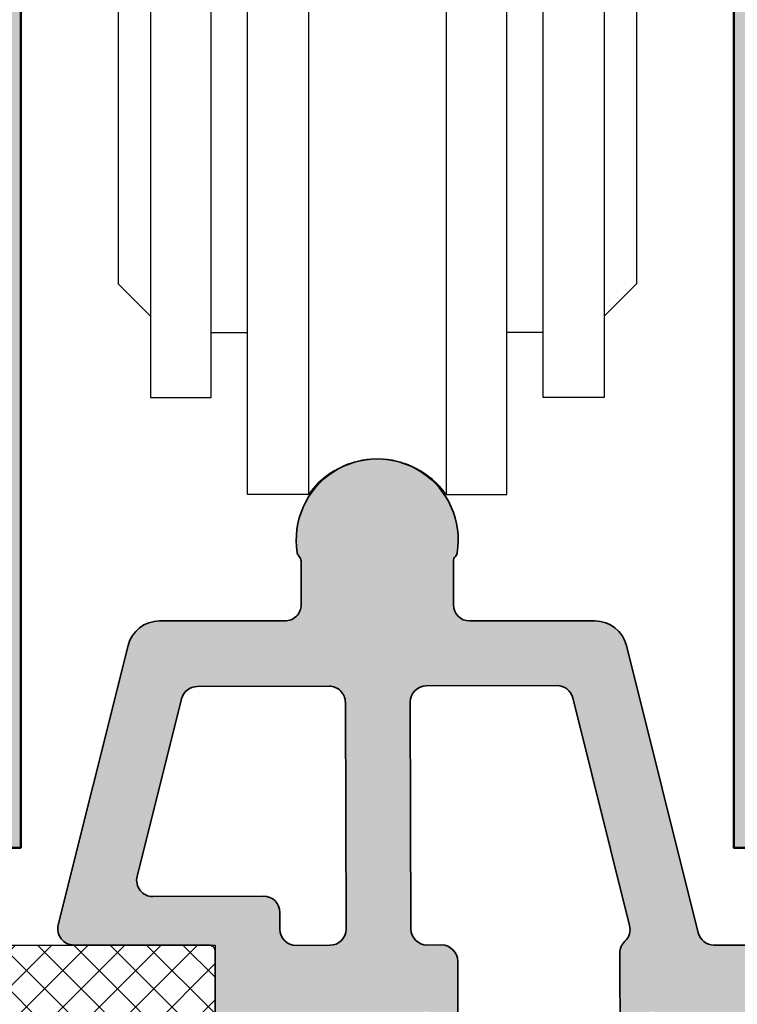
# Model space of a CAD drawing. Extents: x 988 to 4797, y -885 to 3463.
# Drawn here: x 4472 to 4494, y 3005 to 3035 of the extents above; entities that cross this region are included whole.
import ezdxf

# ---------------------------------------------------------------- set-up
doc = ezdxf.new("R2010")
doc.units = 0
doc.layers.get('0').update_dxf_attribs({"linetype": 'CONTINUOUS', "lineweight": 5, "plot": 0})
doc.layers.get('Defpoints').update_dxf_attribs({"linetype": 'CONTINUOUS', "lineweight": 0})
for name, color, linetype, lineweight in [('ALU-SCHRAFF', 30, 'CONTINUOUS', 13), ('Aluminium', 40, 'CONTINUOUS', 35), ('Brücke-Schraff', 250, 'CONTINUOUS', 5), ('Flügel', 46, 'CONTINUOUS', 50)]:
    doc.layers.add(name, color=color, linetype=linetype, lineweight=lineweight)
for name, color, linetype in [('BEM-1', 10, 'CONTINUOUS'), ('Beschläge', 252, 'CONTINUOUS'), ('Schraffur Solid', 254, 'CONTINUOUS')]:
    doc.layers.add(name, color=color, linetype=linetype)
doc.styles.add('BEMASSUNG', font='ARIALN.TTF')
doc.dimstyles.new('BEM-1', dxfattribs={"dimtxt": 3, "dimasz": 2, "dimexe": 1, "dimexo": 2, "dimgap": 1, "dimtad": 1, "dimdec": 1, "dimdsep": 46, "dimtxsty": 'BEMASSUNG', "dimblk1": 'OBLIQUE', "dimblk2": 'OBLIQUE', "dimsah": 1, "dimcen": 0, "dimdle": 1, "dimclrd": 256, "dimclre": 256, "dimclrt": 7, "dimadec": 1, "dimazin": 2, "dimtfac": 1, "dimtdec": 1, "dimtix": 1, "dimtmove": 2, "dimatfit": 3, "dimfxl": 1, "dimtolj": 1, "dimarcsym": 0})

# ---------------------------------------------------------------- blocks, each defined once
blk = doc.blocks.new('_OBLIQUE')
at = {"color": 0, "linetype": 'ByBlock'}
blk.add_line((-0.5, -0.5), (0.5, 0.5), dxfattribs=at)
blk = doc.blocks.new('*D24')
at = {"layer": 'BEM-1', "lineweight": -2, "transparency": 16777216}
for p, q in [((4531.798152437497, 3127.929279863889), (4531.798152437497, 3005.925358354738)), ((4460.798352130034, 3126.929279863889), (4532.798152437497, 3126.929279863889)), ((4526.798415918964, 3006.925358354738), (4532.798152437497, 3006.925358354738))]:
    blk.add_line(p, q, dxfattribs=at)
at = {"layer": 'Defpoints', "color": 0, "transparency": 16777216}
for p in [(4458.798352130034, 3126.929279863889), (4524.798415918964, 3006.925358354738), (4531.798152437497, 3006.925358354738)]:
    blk.add_point(p, dxfattribs=at)
at = {"layer": 'BEM-1', "lineweight": -2, "transparency": 16777216, "xscale": 2, "yscale": 2, "zscale": 2}
for p, rotation in [((4531.798152437497, 3126.929279863889), 90), ((4531.798152437497, 3006.925358354738), 270)]:
    blk.add_blockref('_OBLIQUE', p, dxfattribs=dict(at, rotation=rotation))
at = {"layer": 'BEM-1', "color": 7, "transparency": 16777216, "insert": (4529.266433474331, 3066.927319109314), "char_height": 3, "attachment_point": 5, "rotation": 90, "style": 'BEMASSUNG'}
blk.add_mtext('\\A1;120', dxfattribs=at)

msp = doc.modelspace()

# ---------------------------------------------------------------- hatches: boundary and pattern name
at = {"layer": 'ALU-SCHRAFF'}
h = msp.add_hatch(color=256, dxfattribs=at)
h.dxf.hatch_style = 1
edge = h.paths.add_edge_path()
edge.add_arc((4480.2484154375, 3018.775358354561), 0.1999999999998181, 0, 45.80053785041223)
edge.add_arc((4480.527278786699, 3019.062125215397), 0.200000000000822, 189.0866185337268, 225.8005378504071, ccw=False)
edge.add_arc((4482.798415437499, 3019.425358354563), 2.499999999999915, -9.086618533684089, 189.086618533708, ccw=False)
edge.add_arc((4485.069552088299, 3019.062125215399), 0.2000000000018209, 314.1994621493204, 350.91338146618574, ccw=False)
edge.add_arc((4485.348415437496, 3018.775358354563), 0.1999999999972897, 134.1994621494867, 180.0000000001303)
edge.add_line((4485.148415437499, 3018.775358354562), (4485.148415437499, 3017.425358354562))
edge.add_arc((4485.648415437499, 3017.425358354562), 0.5, 180, 270)
edge.add_line((4485.648415437499, 3016.925358354562), (4489.517639031095, 3016.925358354562))
edge.add_arc((4489.517639031094, 3015.925358354562), 1, 14.03624346792651, 89.99999999994787, ccw=False)
edge.add_line((4490.48778153124, 3016.167893979598), (4492.703732390628, 3007.304090542044))
edge.add_arc((4493.188803640701, 3007.425358354562), 0.5000000000003025, 194.0362434679517, 270.0000000001042)
edge.add_line((4493.188803640702, 3006.925358354562), (4495.293745242671, 3006.925358354562))
edge.add_line((4495.293745242671, 3006.925358354562), (4495.799985973544, 3006.419117623689))
edge.add_line((4495.799985973544, 3006.419117623689), (4496.306226704416, 3006.925358354562))
edge.add_line((4496.306226704416, 3006.925358354562), (4497.798415437499, 3006.925358354562))
edge.add_line((4497.798415437499, 3006.925358354562), (4497.798415437499, 3004.825358354562))
edge.add_arc((4497.598415437498, 3004.825358354562), 0.2000000000007276, -89.99999999973937, 0, ccw=False)
edge.add_line((4497.598415437499, 3004.625358354562), (4491.701528324915, 3004.625358354562))
edge.add_arc((4491.701528324914, 3004.825358354562), 0.2000000000002728, 206.387799961342, 270.00000000026057, ccw=False)
edge.add_arc((4491.2984154375, 3004.625358354562), 0.2499999999995843, 26.38779996122563, 243.6122000385406)
edge.add_arc((4491.098415437498, 3004.222245467147), 0.2000000000004797, 0, 63.61220003865708, ccw=False)
edge.add_line((4491.298415437499, 3004.222245467147), (4491.298415437499, 3001.538824072717))
edge.add_arc((4491.498415437497, 3001.538824072717), 0.1999999999979991, 180, 228.309122199687)
edge.add_arc((4490.992395929979, 3001.047521806689), 0.5060228079573903, -50.06311257510288, 42.51373037951919, ccw=False)
edge.add_arc((4491.204420140388, 3000.828668156752), 0.2033111263019937, 269.7932146792677, 303.7026247149544, ccw=False)
edge.add_line((4491.203686374907, 3000.625358354562), (4490.799703675452, 3000.625358354562))
edge.add_arc((4490.799703675452, 3001.125358354562), 0.5, 180.1788538489918, 270, ccw=False)
edge.add_line((4490.299706111529, 3001.123797562824), (4490.282372828709, 3006.676491735395))
edge.add_arc((4490.782370392632, 3006.678052527133), 0.4999999999997713, 132.9942556490001, 180.1788538489918, ccw=False)
edge.add_arc((4490.100445359938, 3007.409474600758), 0.5000000000010171, 312.9942556490053, 374.0362434679265)
edge.add_line((4490.585516610012, 3007.530742413277), (4488.829444791854, 3014.555029685907))
edge.add_arc((4488.344373541782, 3014.433761873389), 0.4999999999993099, 14.03624346792648, 90.17885384899216)
edge.add_line((4488.342812750045, 3014.933759437311), (4484.312482988091, 3014.921178365231))
edge.add_arc((4484.314043779828, 3014.421180801308), 0.4999999999997713, 90.17885384899182, 180.1788538489397)
edge.add_line((4483.814046215905, 3014.419620009571), (4483.835885907234, 3007.423303845353))
edge.add_arc((4484.335883471156, 3007.424864637091), 0.4999999999988618, 180.1788538489921, 270.178853848992)
edge.add_line((4484.337444262894, 3006.924867073168), (4484.781566375912, 3006.926253444171))
edge.add_arc((4484.783127167649, 3006.426255880248), 0.5000000000002233, 0.17885384899147994, 90.17885384888751, ccw=False)
edge.add_line((4485.283124731573, 3006.427816671986), (4485.299672006311, 3001.126919146299))
edge.add_arc((4484.799674442388, 3001.125358354562), 0.4999999999997713, -90, 0.178853848991821, ccw=False)
edge.add_line((4484.799674442388, 3000.625358354562), (4484.39167696913, 3000.625358354562))
edge.add_arc((4484.39167696913, 3000.825358354562), 0.1999999999998181, 231.9011172302877, 270, ccw=False)
edge.add_arc((4484.605966074201, 3001.046878360762), 0.5075520180990012, 137.5110800266627, 228.2918044920748, ccw=False)
edge.add_arc((4484.098415437496, 3001.53882407272), 0.2000000000035724, 311.7889483866927, 360.0000000001303)
edge.add_line((4484.298415437499, 3001.53882407272), (4484.298415437499, 3004.222245467147))
edge.add_arc((4484.4984154375, 3004.222245467147), 0.2000000000007276, 116.38779996134289, 180, ccw=False)
edge.add_arc((4484.298415437499, 3004.625358354562), 0.2500000000001937, 296.3877999612726, 513.6122000387744)
edge.add_arc((4483.895302550084, 3004.825358354562), 0.2000000000002775, 270, 333.61220003877384, ccw=False)
edge.add_line((4483.895302550084, 3004.625358354562), (4477.998415437499, 3004.625358354562))
edge.add_arc((4477.998415437499, 3004.825358354562), 0.1999999999998181, 180, 270, ccw=False)
edge.add_line((4477.798415437499, 3004.825358354562), (4477.798415437499, 3006.725358354562))
edge.add_arc((4477.5984154375, 3006.725358354563), 0.1999999999989086, 359.9999999998697, 450)
edge.add_line((4477.5984154375, 3006.925358354562), (4473.438803640702, 3006.925358354562))
edge.add_arc((4473.438803640701, 3007.425358354562), 0.5000000000004547, 165.9637565321241, 270.00000000010425, ccw=False)
edge.add_line((4472.953732390629, 3007.54662616708), (4475.109049343758, 3016.167893979598))
edge.add_arc((4476.079191843904, 3015.925358354561), 1.000000000000605, 90, 165.9637565320483, ccw=False)
edge.add_line((4476.079191843904, 3016.925358354562), (4479.9484154375, 3016.925358354562))
edge.add_arc((4479.9484154375, 3017.425358354561), 0.4999999999995453, 270, 360)
edge.add_line((4480.4484154375, 3017.425358354561), (4480.4484154375, 3018.775358354561))
edge = h.paths.add_edge_path(flags=16)
edge.add_line((4481.312497604551, 3014.911813614808), (4477.242233653205, 3014.899107884215))
edge.add_arc((4477.243794444942, 3014.399110320292), 0.4999999999997685, 90.1788538488876, 165.9637565320735)
edge.add_line((4476.75872319487, 3014.52037813281), (4475.388785714727, 3009.04062821224))
edge.add_arc((4475.8738569648, 3008.919360399722), 0.5000000000001923, 165.9637565320988, 270.1788538489916)
edge.add_line((4475.875417756538, 3008.419362835798), (4479.293725754056, 3008.430033421544))
edge.add_arc((4479.295286545794, 3007.930035857621), 0.500000000000226, 0.17885384904360535, 90.17885384899171, ccw=False)
edge.add_line((4479.795284109718, 3007.931596649359), (4479.796910153173, 3007.410695783956))
edge.add_arc((4480.296907717096, 3007.412256575694), 0.4999999999997713, 180.1788538489918, 270.1788538489918)
edge.add_line((4480.298468508833, 3006.912259011771), (4481.337458879355, 3006.915502322744))
edge.add_arc((4481.335898087617, 3007.415499886667), 0.500000000000226, 270.1788538489916, 360.1788538489915)
edge.add_line((4481.835895651541, 3007.417060678405), (4481.814055960212, 3014.413376842621))
edge.add_arc((4481.314058396289, 3014.411816050884), 0.5000000000006808, 0.1788538489914888, 90.17885384899147)
at = {"layer": 'Brücke-Schraff'}
h = msp.add_hatch(dxfattribs=at)
h.set_pattern_fill('ANSI37', color=256, scale=0.25)
h.set_pattern_definition([(45, (312.9933751165117, 0), (-0.561266007566822, 0.5612660075668221), []), (135, (312.9933751165117, 0), (-0.5612660075668221, -0.561266007566822), [])])
edge = h.paths.add_edge_path(flags=16)
edge.add_arc((4520.798415919161, 2988.126794322679), 1.000942940317943, 221.0765211858746, 318.9234788149187, ccw=False)
edge.add_arc((4520.798425611611, 2985.725348662424), 1.900012744501753, 113.3989212150271, 156.6010787858877)
edge.add_arc((4518.398415919179, 2985.725358354838), 0.9999999999998923, -48.9855003338476, 48.98550033467848, ccw=False)
edge.add_arc((4520.79841591918, 2985.725358354855), 1.900000000001226, 203.3987690438279, 246.6012309569157)
edge.add_arc((4520.798415919195, 2983.325358354856), 0.9999999999992507, 41.01449966613279, 138.9855003346811, ccw=False)
edge.add_arc((4520.798415919175, 2985.725358354859), 1.900000000004396, 293.3987690438762, 336.6012309569161)
edge.add_arc((4523.198415919178, 2985.725358354873), 0.9999999999998923, 131.0144996661524, 228.9855003346785, ccw=False)
edge.add_arc((4520.798415919177, 2985.725358354855), 1.900000000000571, 23.3987690438514, 66.6012309569409)
edge = h.paths.add_edge_path()
edge.add_arc((4451.498415918981, 2993.014863283312), 0.3000000000004944, 273.0000000000006, 360.0000000003474)
edge.add_line((4451.798415918981, 2993.014863283314), (4451.798415918967, 2994.917470740709))
edge.add_arc((4451.498415918968, 2994.917470740707), 0.2999999999992724, 4.342517325102053e-10, 93.00000000017867)
edge.add_line((4451.482715132094, 2995.217059601133), (4450.114116705838, 2995.145334396882))
edge.add_arc((4450.098415918965, 2995.444923257308), 0.2999999999995862, 179.9999999999131, 273.0000000000097, ccw=False)
edge.add_line((4449.798415918965, 2995.444923257309), (4449.798415918964, 3005.92535835473))
edge.add_arc((4450.798415918964, 3005.92535835473), 1, 90, 180, ccw=False)
edge.add_line((4450.798415918964, 3006.92535835473), (4477.798415918962, 3006.925358354733))
edge.add_line((4477.798415918962, 3006.925358354733), (4477.798415918983, 3004.825358354998))
edge.add_arc((4477.998415918983, 3004.825358355), 0.1999999999998181, 180.0000000005211, 270.0000000005211)
edge.add_line((4477.998415918984, 3004.625358355), (4483.725210838227, 3004.625358355057))
edge.add_arc((4483.725210838231, 3004.325358355056), 0.3000000000010914, 30.000000000638693, 90.0000000006948, ccw=False)
edge.add_line((4483.985018459365, 3004.475358355059), (4484.398415918993, 3003.759332951279))
edge.add_line((4484.398415918993, 3003.759332951279), (4484.398415919011, 3002.015525510259))
edge.add_arc((4484.198415919011, 3002.015525510257), 0.2000000000007276, -39.99999999962171, 3.907985046680551e-10, ccw=False)
edge.add_line((4484.351624807636, 3001.886967988321), (4484.115393697455, 3001.605438714075))
edge.add_arc((4484.498415919018, 3001.284044909236), 0.4999999999994852, 140.0000000006777, 220.0000000006965)
edge.add_line((4484.115393697462, 3000.962651104388), (4484.338468562031, 3000.696800833126))
edge.add_arc((4484.491677450654, 3000.825358355064), 0.1999999999994578, 220.0000000004235, 270.0000000005211)
edge.add_line((4484.491677450656, 3000.625358355065), (4491.105154387395, 3000.62535835513))
edge.add_arc((4491.105154387393, 3000.82535835513), 0.1999999999993634, 270.0000000005211, 320.0000000005102)
edge.add_line((4491.258363276017, 3000.696800833194), (4491.481438140581, 3000.962651104461))
edge.add_arc((4491.098415919018, 3001.2840449093), 0.4999999999997775, 320.0000000006378, 400.0000000007365)
edge.add_line((4491.481438140574, 3001.605438714148), (4491.24520703039, 3001.886967988388))
edge.add_arc((4491.398415919013, 3002.015525510328), 0.2000000000013237, 180.0000000006514, 220.0000000006552, ccw=False)
edge.add_line((4491.198415919011, 3002.015525510326), (4491.198415918993, 3003.759332951347))
edge.add_line((4491.198415918993, 3003.759332951347), (4491.611813378608, 3004.475358355135))
edge.add_arc((4491.871620999745, 3004.325358355137), 0.3000000000003904, 90.00000000052108, 150.0000000005244, ccw=False)
edge.add_line((4491.871620999742, 3004.625358355138), (4497.598415918985, 3004.625358355195))
edge.add_arc((4497.598415918984, 3004.825358355195), 0.2000000000002728, 270.0000000002605, 360.0000000003909)
edge.add_line((4497.798415918984, 3004.825358355196), (4497.798415918962, 3006.925358354735))
edge.add_line((4497.798415918962, 3006.925358354735), (4524.798415918964, 3006.925358354738))
edge.add_arc((4524.798415918964, 3005.925358354738), 1, 0, 90, ccw=False)
edge.add_line((4525.798415918964, 3005.925358354738), (4525.798415918971, 2957.925358354738))
edge.add_arc((4524.798415918971, 2957.925358354738), 1, -90, 0, ccw=False)
edge.add_line((4524.798415918971, 2956.925358354738), (4521.048415918978, 2956.925358354737))
edge.add_arc((4521.048415918978, 2957.175358354737), 0.25, 180.0000000005211, 270, ccw=False)
edge.add_line((4520.798415918978, 2957.175358354735), (4520.798415918952, 2959.875358355407))
edge.add_arc((4521.048415918952, 2959.875358355409), 0.25, 90.00000000062528, 180.0000000006253, ccw=False)
edge.add_line((4521.048415918949, 2960.125358355409), (4523.048415919013, 2960.125358355429))
edge.add_arc((4523.04841591901, 2960.375358355428), 0.2499999999995453, 270.0000000006253, 360.0000000006253)
edge.add_line((4523.29841591901, 2960.375358355431), (4523.298415918973, 2964.175358354762))
edge.add_arc((4523.048415918973, 2964.17535835476), 0.25, 5.211020790109826e-10, 90.00000000041689)
edge.add_line((4523.048415918971, 2964.42535835476), (4515.348415918905, 2964.425358354684))
edge.add_arc((4515.348415918908, 2964.175358354684), 0.25, 90.00000000083378, 180.0000000006253)
edge.add_line((4515.098415918907, 2964.175358354681), (4515.098415918945, 2960.37535835535))
edge.add_arc((4515.348415918945, 2960.375358355352), 0.25, 180.0000000005211, 270.0000000004169)
edge.add_line((4515.348415918947, 2960.125358355353), (4516.048415918949, 2960.125358355359))
edge.add_arc((4516.048415918952, 2959.875358355359), 0.25, 5.210836206970271e-10, 90.00000000062528, ccw=False)
edge.add_line((4516.298415918952, 2959.875358355362), (4516.298415918978, 2957.175358354739))
edge.add_arc((4516.048415918978, 2957.175358354737), 0.25, -90, 6.252776074688882e-10, ccw=False)
edge.add_line((4516.048415918978, 2956.925358354737), (4512.898415918977, 2956.925358354737))
edge.add_arc((4512.898415918977, 2957.225358354736), 0.2999999999997272, 180, 270, ccw=False)
edge.add_line((4512.598415918977, 2957.225358354736), (4512.598415918971, 2963.425358354746))
edge.add_arc((4511.598415918971, 2963.425358354745), 1, 5.211020790109826e-11, 90.00000000005213)
edge.add_line((4511.59841591897, 2964.425358354745), (4497.598415919382, 2964.425358354729))
edge.add_arc((4497.598415919384, 2963.425358354729), 1, 90.00000000010422, 180.0000000005732)
edge.add_line((4496.598415919383, 2963.425358354719), (4496.598415919427, 2959.025358354596))
edge.add_arc((4496.898415919427, 2959.025358354599), 0.3000000000001819, 180.000000000608, 270.0000000005211)
edge.add_line((4496.89841591943, 2958.725358354599), (4498.49841591943, 2958.725358354615))
edge.add_arc((4498.498415919433, 2958.425358354615), 0.3000000000006366, 6.947971087356564e-10, 90.00000000052108, ccw=False)
edge.add_line((4498.798415919434, 2958.425358354618), (4498.798415919446, 2957.225358354618))
edge.add_arc((4498.498415919446, 2957.225358354615), 0.3000000000001819, -89.99999999947892, 5.210836206970271e-10, ccw=False)
edge.add_line((4498.498415919448, 2956.925358354615), (4495.098415919449, 2956.925358354581))
edge.add_arc((4495.098415919446, 2957.225358354581), 0.2999999999997272, 180.0000000005211, 270.0000000005211, ccw=False)
edge.add_line((4494.798415919446, 2957.225358354578), (4494.798415919384, 2963.425358354739))
edge.add_arc((4493.798415919385, 2963.425358354729), 0.9999999999990905, 5.732122869126022e-10, 90.00000000010422)
edge.add_line((4493.798415919383, 2964.425358354729), (4481.798415919382, 2964.425358354728))
edge.add_arc((4481.798415919384, 2963.425358354728), 1, 90.00000000010422, 180.0000000005732)
edge.add_line((4480.798415919384, 2963.425358354718), (4480.798415919446, 2957.225358354439))
edge.add_arc((4480.498415919446, 2957.225358354437), 0.3000000000001819, -89.99999999947892, 5.210836206970271e-10, ccw=False)
edge.add_line((4480.498415919448, 2956.925358354436), (4477.098415919449, 2956.925358354403))
edge.add_arc((4477.098415919446, 2957.225358354402), 0.2999999999997272, 180.0000000005211, 270.0000000005211, ccw=False)
edge.add_line((4476.798415919446, 2957.2253583544), (4476.798415919433, 2958.4253583544))
edge.add_arc((4477.098415919433, 2958.425358354402), 0.3000000000001819, 90.00000000052108, 180.0000000005211, ccw=False)
edge.add_line((4477.09841591943, 2958.725358354403), (4478.69841591943, 2958.725358354418))
edge.add_arc((4478.698415919427, 2959.025358354419), 0.3000000000001819, 270.0000000005211, 360.0000000005211)
edge.add_line((4478.998415919427, 2959.025358354421), (4478.998415919384, 2963.425358354738))
edge.add_arc((4477.998415919384, 2963.425358354728), 1, 5.732122869120809e-10, 90.00000000005213)
edge.add_line((4477.998415919383, 2964.425358354728), (4471.298397930157, 2964.425358354728))
edge.add_arc((4471.298397930161, 2963.425358354728), 1, 90.00000000020843, 180)
edge.add_line((4470.298397930161, 2963.425358354728), (4470.298397930161, 2961.625358354728))
edge.add_arc((4470.498397930161, 2961.625358354728), 0.1999999999998181, 180, 270)
edge.add_line((4470.498397930161, 2961.425358354728), (4471.098397930161, 2961.425358354728))
edge.add_arc((4471.098397930162, 2961.225358354729), 0.1999999999998181, -17.003670962957074, 90.00000000026063, ccw=False)
edge.add_line((4471.289655134487, 2961.16687175974), (4470.298397930161, 2957.925358354728))
edge.add_line((4470.298397930161, 2957.925358354728), (4470.298397930161, 2957.225358354732))
edge.add_arc((4469.998397930161, 2957.225358354732), 0.3000000000001819, -90, 0, ccw=False)
edge.add_line((4469.998397930161, 2956.925358354732), (4466.298397930161, 2956.925358354731))
edge.add_arc((4466.298397930161, 2957.225358354731), 0.2999999999997272, 179.9999999999131, 270, ccw=False)
edge.add_line((4465.998397930161, 2957.225358354731), (4465.998397930161, 2957.625358354731))
edge.add_arc((4466.298397930161, 2957.625358354732), 0.2999999999992724, 90, 180.0000000000869, ccw=False)
edge.add_line((4466.298397930161, 2957.925358354732), (4468.19839793016, 2957.925358354732))
edge.add_arc((4468.19839793016, 2958.225358354732), 0.3000000000001819, 270, 360)
edge.add_line((4468.498397930161, 2958.225358354732), (4468.498397930161, 2963.425358354728))
edge.add_arc((4467.498397930161, 2963.425358354728), 1, 0, 90)
edge.add_line((4467.498397930161, 2964.425358354728), (4446.14841591897, 2964.425358354729))
edge.add_arc((4446.14841591897, 2963.425358354729), 1, 90, 180)
edge.add_line((4445.14841591897, 2963.425358354729), (4445.148415918971, 2959.025358354726))
edge.add_arc((4445.448415918971, 2959.025358354726), 0.3000000000001819, 179.9999999999131, 269.9999999998263)
edge.add_line((4445.448415918971, 2958.725358354726), (4446.748415918971, 2958.725358354726))
edge.add_arc((4446.748415918971, 2959.025358354726), 0.3000000000001819, 270, 360)
edge.add_line((4447.048415918971, 2959.025358354726), (4447.048415918971, 2960.125358354733))
edge.add_arc((4447.348415918971, 2960.125358354733), 0.3000000000001819, 90, 180, ccw=False)
edge.add_line((4447.348415918971, 2960.425358354733), (4448.548415918971, 2960.425358354733))
edge.add_arc((4448.54841591897, 2960.125358354733), 0.3000000000001819, 0, 89.99999999982629, ccw=False)
edge.add_line((4448.848415918971, 2960.125358354733), (4448.848415918971, 2957.225358354727))
edge.add_arc((4448.548415918971, 2957.225358354727), 0.3000000000001819, -90, 0, ccw=False)
edge.add_line((4448.548415918971, 2956.925358354727), (4443.648415918971, 2956.925358354726))
edge.add_arc((4443.648415918971, 2957.225358354726), 0.2999999999997272, 179.9999999999131, 270, ccw=False)
edge.add_line((4443.348415918972, 2957.225358354726), (4443.348415918971, 2963.425358354728))
edge.add_arc((4442.348415918971, 2963.425358354728), 1, 0, 90)
edge.add_line((4442.348415918971, 2964.425358354728), (4432.998397930161, 2964.425358354726))
edge.add_arc((4432.998397930161, 2963.425358354726), 1, 90, 180.0000000000261)
edge.add_line((4431.998397930161, 2963.425358354726), (4431.998397930162, 2961.625358354726))
edge.add_arc((4432.198397930162, 2961.625358354726), 0.1999999999998181, 180, 270)
edge.add_line((4432.198397930162, 2961.425358354726), (4432.807287909187, 2961.425358354726))
edge.add_arc((4432.807287909187, 2961.225358354726), 0.1999999999998181, -17.14726929171951, 90, ccw=False)
edge.add_line((4432.998397930162, 2961.166392602951), (4431.998397930152, 2957.925358354679))
edge.add_line((4431.998397930152, 2957.925358354679), (4431.99839793016, 2957.225358354731))
edge.add_arc((4431.698397930159, 2957.225358354728), 0.3000000000001819, -90, 5.210836206970271e-10, ccw=False)
edge.add_line((4431.698397930159, 2956.925358354727), (4427.998397930163, 2956.925358354727))
edge.add_arc((4427.998397930162, 2957.225358354728), 0.3000000000006366, 180.0000000000869, 270.0000000001737, ccw=False)
edge.add_line((4427.698397930162, 2957.225358354727), (4427.698397930162, 2957.625358354727))
edge.add_arc((4427.998397930161, 2957.625358354727), 0.2999999999992724, 89.99999999982629, 180, ccw=False)
edge.add_line((4427.998397930162, 2957.925358354727), (4429.898397930162, 2957.925358354727))
edge.add_arc((4429.898397930162, 2958.225358354727), 0.3000000000001819, 270, 360)
edge.add_line((4430.198397930162, 2958.225358354727), (4430.198397930162, 2963.425358354726))
edge.add_arc((4429.198397930162, 2963.425358354726), 1, 0, 90)
edge.add_line((4429.198397930162, 2964.425358354726), (4415.098397930162, 2964.425358354725))
edge.add_arc((4415.098397930162, 2963.425358354725), 1, 90, 180)
edge.add_line((4414.098397930162, 2963.425358354725), (4414.098397930162, 2958.225358354725))
edge.add_arc((4414.398397930162, 2958.225358354726), 0.3000000000001819, 180.0000000000869, 270.0000000001737)
edge.add_line((4414.398397930163, 2957.925358354725), (4416.298397930163, 2957.925358354726))
edge.add_arc((4416.298397930163, 2957.625358354725), 0.3000000000001819, 0, 90, ccw=False)
edge.add_line((4416.598397930163, 2957.625358354725), (4416.598397930163, 2957.225358354725))
edge.add_arc((4416.298397930162, 2957.225358354726), 0.3000000000010914, 270.0000000001737, 359.99999999982634, ccw=False)
edge.add_line((4416.298397930163, 2956.925358354726), (4412.59839793016, 2956.925358354725))
edge.add_arc((4412.598397930159, 2957.225358354726), 0.3000000000006366, 180.0000000006079, 270.0000000001737, ccw=False)
edge.add_line((4412.298397930159, 2957.225358354723), (4412.298397930153, 2957.925358354097))
edge.add_line((4412.298397930153, 2957.925358354097), (4411.298397930163, 2961.166392602961))
edge.add_arc((4411.489507951143, 2961.225358354725), 0.2000000000002672, 90.00000000026063, 197.1472692883478, ccw=False)
edge.add_line((4411.489507951142, 2961.425358354725), (4412.098397930162, 2961.425358354725))
edge.add_arc((4412.098397930162, 2961.625358354725), 0.2000000000002728, 270, 359.9999999998697)
edge.add_line((4412.298397930163, 2961.625358354725), (4412.298397930162, 2963.425358354725))
edge.add_arc((4411.298397930162, 2963.425358354725), 1, 0, 90)
edge.add_line((4411.298397930162, 2964.425358354725), (4408.598415918972, 2964.425358354725))
edge.add_arc((4408.598415918971, 2963.425358354725), 1, 89.99999999997395, 180)
edge.add_line((4407.598415918971, 2963.425358354725), (4407.598415918971, 2957.225358354717))
edge.add_arc((4407.298415918971, 2957.225358354717), 0.3000000000001819, -90, 0, ccw=False)
edge.add_line((4407.298415918971, 2956.925358354717), (4402.398415918971, 2956.925358354717))
edge.add_arc((4402.398415918971, 2957.225358354717), 0.3000000000001819, 180, 270, ccw=False)
edge.add_line((4402.098415918972, 2957.225358354717), (4402.098415918972, 2960.125358354717))
edge.add_arc((4402.398415918971, 2960.125358354717), 0.3000000000001819, 90, 180, ccw=False)
edge.add_line((4402.398415918971, 2960.425358354717), (4403.59841591897, 2960.425358354717))
edge.add_arc((4403.598415918971, 2960.125358354717), 0.3000000000001819, 0, 90, ccw=False)
edge.add_line((4403.898415918971, 2960.125358354717), (4403.898415918971, 2959.025358354717))
edge.add_arc((4404.198415918971, 2959.025358354717), 0.3000000000001819, 180, 270)
edge.add_line((4404.198415918971, 2958.725358354717), (4405.49841591897, 2958.725358354717))
edge.add_arc((4405.498415918971, 2959.025358354717), 0.3000000000001819, 270, 360)
edge.add_line((4405.798415918971, 2959.025358354717), (4405.798415918971, 2963.425358354725))
edge.add_arc((4404.798415918971, 2963.425358354725), 1, 0, 90)
edge.add_line((4404.798415918971, 2964.425358354725), (4391.016933060489, 2964.425358354723))
edge.add_arc((4391.016933060489, 2964.925358354723), 0.5, 205.0000000005585, 270, ccw=False)
edge.add_line((4390.563779166972, 2964.714049223849), (4389.842945502338, 2966.259882006154))
edge.add_arc((4389.661683944931, 2966.175358353804), 0.1999999999998716, 25.00000000062778, 90.0000000005211)
edge.add_line((4389.661683944929, 2966.375358353804), (4388.467739942182, 2966.375358353795))
edge.add_line((4388.467739942183, 2966.375358353795), (4387.248397930278, 2965.671370914976))
edge.add_arc((4387.098397930275, 2965.931178536111), 0.3000000000000738, 180.0000000004343, 300.0000000004131, ccw=False)
edge.add_line((4386.798397930275, 2965.931178536108), (4386.798397930259, 2968.300518664088))
edge.add_arc((4386.99839793026, 2968.300518664084), 0.2000000000002728, 11.489618755393678, 179.9999999989578, ccw=False)
edge.add_arc((4385.354786480318, 2984.636855092814), 16.4000000000003, 276.4404766199099, 290.8081112133148)
edge.add_line((4391.180710994902, 2969.306538607158), (4392.291073582095, 2966.925358354708))
edge.add_line((4392.291073582096, 2966.925358354708), (4396.348397930261, 2966.925358354737))
edge.add_arc((4396.348397930259, 2967.175358354737), 0.25, 270.0000000004169, 360.0000000005211)
edge.add_line((4396.598397930259, 2967.17535835474), (4396.598397930062, 2987.065544695295))
edge.add_arc((4396.348397930062, 2987.065544695292), 0.25, 6.253224948131791e-10, 93.0000000000034)
edge.add_line((4396.335313941001, 2987.315202078981), (4390.37131434482, 2987.0026421045))
edge.add_arc((4390.423650301002, 2986.004012569742), 1.000000000000299, 92.99999999653463, 195.0944477348949)
edge.add_arc((4385.354786480258, 2984.636855092804), 4.249999999999962, -87.00000000000068, 15.094447734183689, ccw=False)
edge.add_line((4385.57721429429, 2980.392679570096), (4381.832353539012, 2980.196419734195))
edge.add_arc((4381.609925724987, 2984.440595256902), 4.249999999999991, 183.0000000000056, 272.99999999989507, ccw=False)
edge.add_line((4377.36575020228, 2984.218167442869), (4377.261078289793, 2986.215426512378))
edge.add_arc((4378.059981917597, 2986.257295277373), 0.7999999999995019, 93.00000000003831, 183.0000000000075, ccw=False)
edge.add_line((4378.018113152601, 2987.056198905176), (4378.417564966504, 2987.077133287674))
edge.add_arc((4378.459433731499, 2986.27822965987), 0.8000000000000037, 3.0000000000056843, 93.00000000007083, ccw=False)
edge.add_line((4379.258337359302, 2986.320098424865), (4379.363009271789, 2984.322839355356))
edge.add_arc((4381.460131294773, 2984.432744863466), 2.099999999999804, 182.9999999999934, 272.9999999999935)
edge.add_line((4381.570036802883, 2982.335622840482), (4385.464691988426, 2982.539733069829))
edge.add_arc((4385.354786480317, 2984.636855092814), 2.099999999999804, 272.9999999999935, 453.0000000000058)
edge.add_line((4385.244880972206, 2986.733977115798), (4384.182757894222, 2986.678313603957))
edge.add_arc((4384.172290702973, 2986.878039510908), 0.2000000000003296, 223.0000000000736, 273.0000000000006, ccw=False)
edge.add_line((4384.02601996265, 2986.741639838895), (4383.19503283274, 2987.632764435444))
edge.add_line((4383.195032832739, 2987.632764435444), (4383.116528898376, 2989.130708737571))
edge.add_line((4383.116528898376, 2989.130708737571), (4451.514116705854, 2992.715274422885))
edge = h.paths.add_edge_path(flags=16)
edge.add_arc((4505.048415918981, 3004.175358354702), 0.25, 90.00000000062528, 180.0000000006253, ccw=False)
edge.add_line((4505.048415918978, 3004.425358354702), (4513.348415918979, 3004.425358354784))
edge.add_arc((4513.348415918981, 3004.175358354784), 0.25, 5.210836206970271e-10, 90.00000000041689, ccw=False)
edge.add_line((4513.598415918981, 3004.175358354787), (4513.598415919348, 2967.175358355213))
edge.add_arc((4513.348415919348, 2967.17535835521), 0.25, -89.99999999937472, 6.252776074688882e-10, ccw=False)
edge.add_line((4513.34841591935, 2966.925358355211), (4505.048415919349, 2966.925358355129))
edge.add_arc((4505.048415919347, 2967.175358355128), 0.2499999999995453, 180.0000000005211, 270.0000000004169, ccw=False)
edge.add_line((4504.798415919347, 2967.175358355126), (4504.798415918981, 3004.175358354699))
edge = h.paths.add_edge_path(flags=16)
edge.add_arc((4515.348415918982, 3004.175358354804), 0.2500000000009095, 90.00000000062528, 180.0000000005211, ccw=False)
edge.add_line((4515.348415918979, 3004.425358354804), (4523.048415918978, 3004.425358354881))
edge.add_arc((4523.048415918981, 3004.17535835488), 0.2500000000004547, 6.252776074688882e-10, 90.00000000062528, ccw=False)
edge.add_line((4523.298415918981, 3004.175358354883), (4523.298415919129, 2989.189459970024))
edge.add_arc((4522.798415919129, 2989.189459970019), 0.5, -119.99999999926041, 5.73209035792388e-10, ccw=False)
edge.add_arc((4520.798415919175, 2985.725358354855), 3.499999999999773, 60.0000000007543, 300.0000000003796)
edge.add_arc((4522.798415919198, 2982.26125673973), 0.5000000000004816, 5.73209035792388e-10, 120.00000000044949, ccw=False)
edge.add_line((4523.298415919197, 2982.261256739735), (4523.298415919347, 2967.175358355309))
edge.add_arc((4523.048415919347, 2967.175358355307), 0.25, -89.99999999937472, 5.210836206970271e-10, ccw=False)
edge.add_line((4523.048415919349, 2966.925358355307), (4515.34841591935, 2966.92535835523))
edge.add_arc((4515.348415919347, 2967.17535835523), 0.25, 180.0000000006253, 270.0000000008338, ccw=False)
edge.add_line((4515.098415919348, 2967.175358355228), (4515.098415918981, 3004.175358354802))
edge = h.paths.add_edge_path(flags=16)
edge.add_arc((4472.548415918885, 3004.17535835438), 0.25, 90.00000000041689, 180.0000000005211, ccw=False)
edge.add_line((4472.548415918884, 3004.42535835438), (4475.148415918884, 3004.425358354405))
edge.add_arc((4475.148415918886, 3004.175358354406), 0.2499999999995453, 4.16889633925166e-10, 90.00000000041689, ccw=False)
edge.add_line((4475.398415918886, 3004.175358354408), (4475.398415918896, 3003.125358354408))
edge.add_arc((4476.398415918896, 3003.125358354418), 1, 180.0000000005472, 270.0000000005732)
edge.add_line((4476.398415918906, 3002.125358354418), (4481.648415918906, 3002.12535835447))
edge.add_arc((4481.648415918909, 3001.87535835447), 0.2500000000004547, 6.252776074688882e-10, 90.00000000062528, ccw=False)
edge.add_line((4481.898415918909, 3001.875358354473), (4481.898415918926, 3000.125358355039))
edge.add_arc((4483.898415918926, 3000.125358355059), 2, 180.0000000005732, 270.0000000005732)
edge.add_arc((4485.098415918929, 2999.725358355071), 2.000000000000182, 233.1301023547526, 306.869897646412)
edge.add_line((4486.298415918945, 2998.125358355082), (4489.298415919042, 2998.125358355112))
edge.add_arc((4490.498415919025, 2999.725358355124), 1.999999999999454, 233.130102354737, 306.869897646399)
edge.add_arc((4491.698415919021, 3000.125358355136), 2, 270.0000000005732, 360.0000000005993)
edge.add_line((4493.698415919021, 3000.125358355157), (4493.698415919003, 3001.875358354589))
edge.add_arc((4493.948415919003, 3001.875358354592), 0.25, 90.00000000041689, 180.0000000005211, ccw=False)
edge.add_line((4493.948415919001, 3002.125358354592), (4499.198415919001, 3002.125358354644))
edge.add_arc((4499.198415918991, 3003.125358354644), 1, 270.0000000005732, 360.0000000005993)
edge.add_line((4500.198415918991, 3003.125358354655), (4500.198415918981, 3004.175358354654))
edge.add_arc((4500.448415918981, 3004.175358354657), 0.25, 90.00000000062528, 180.0000000006253, ccw=False)
edge.add_line((4500.448415918978, 3004.425358354657), (4503.048415918978, 3004.425358354682))
edge.add_arc((4503.048415918981, 3004.175358354682), 0.2500000000004547, 6.252776074688882e-10, 90.00000000062528, ccw=False)
edge.add_line((4503.298415918981, 3004.175358354685), (4503.298415919347, 2967.175358355111))
edge.add_arc((4503.048415919348, 2967.175358355109), 0.2499999999990905, -89.99999999958311, 5.210836206970271e-10, ccw=False)
edge.add_line((4503.04841591935, 2966.925358355109), (4498.298415919302, 2966.925358355062))
edge.add_line((4498.298415919302, 2966.925358355062), (4498.298415919293, 2967.925358354033))
edge.add_line((4498.298415919293, 2967.925358354033), (4497.298415919293, 2967.925358354033))
edge.add_line((4497.298415919293, 2967.925358354033), (4497.298415919302, 2966.925358355052))
edge.add_line((4497.298415919302, 2966.925358355052), (4494.298415919302, 2966.925358355022))
edge.add_line((4494.298415919302, 2966.925358355022), (4494.298415919293, 2967.925358354033))
edge.add_line((4494.298415919293, 2967.925358354033), (4493.298415919293, 2967.925358354033))
edge.add_line((4493.298415919293, 2967.925358354033), (4493.298415919302, 2966.925358355012))
edge.add_line((4493.298415919302, 2966.925358355012), (4490.298415919302, 2966.925358354982))
edge.add_line((4490.298415919302, 2966.925358354982), (4490.298415919293, 2967.925358354033))
edge.add_line((4490.298415919293, 2967.925358354033), (4489.298415919293, 2967.925358354033))
edge.add_line((4489.298415919293, 2967.925358354033), (4489.298415919302, 2966.925358354972))
edge.add_line((4489.298415919302, 2966.925358354972), (4486.298415919303, 2966.925358354943))
edge.add_line((4486.298415919303, 2966.925358354943), (4486.298415919293, 2967.925358354033))
edge.add_line((4486.298415919293, 2967.925358354033), (4485.298415919293, 2967.925358354033))
edge.add_line((4485.298415919293, 2967.925358354033), (4485.298415919303, 2966.925358354933))
edge.add_line((4485.298415919303, 2966.925358354933), (4482.298415919303, 2966.925358354903))
edge.add_line((4482.298415919303, 2966.925358354903), (4482.298415919293, 2967.925358354033))
edge.add_line((4482.298415919293, 2967.925358354033), (4481.298415919293, 2967.925358354033))
edge.add_line((4481.298415919293, 2967.925358354033), (4481.298415919303, 2966.925358354893))
edge.add_line((4481.298415919303, 2966.925358354893), (4478.298415919303, 2966.925358354863))
edge.add_line((4478.298415919303, 2966.925358354863), (4478.298415919293, 2967.925358354033))
edge.add_line((4478.298415919293, 2967.925358354033), (4477.298415919293, 2967.925358354033))
edge.add_line((4477.298415919293, 2967.925358354033), (4477.298415919303, 2966.925358354853))
edge.add_line((4477.298415919303, 2966.925358354853), (4472.548415919255, 2966.925358354806))
edge.add_arc((4472.548415919251, 2967.175358354806), 0.25, 180.0000000006253, 270.0000000008338, ccw=False)
edge.add_line((4472.298415919252, 2967.175358354803), (4472.298415918885, 3004.175358354377))
edge = h.paths.add_edge_path(flags=16)
edge.add_arc((4418.148397930051, 2988.208034283663), 0.2500000000001849, 6.252776074688882e-10, 93.00000000000341, ccw=False)
edge.add_line((4418.398397930051, 2988.208034283666), (4418.398397930259, 2967.175358354729))
edge.add_arc((4418.148397930259, 2967.175358354727), 0.25, -90, 5.210836206970271e-10, ccw=False)
edge.add_line((4418.148397930259, 2966.925358354727), (4409.74839793026, 2966.925358354726))
edge.add_arc((4409.74839793026, 2967.175358354726), 0.25, 180.0000000006253, 270, ccw=False)
edge.add_line((4409.49839793026, 2967.175358354723), (4409.498397930055, 2987.767808937682))
edge.add_arc((4409.748397930055, 2987.767808937685), 0.25, 92.9999999997898, 180.0000000005211, ccw=False)
edge.add_line((4409.735313940995, 2988.017466321374), (4418.13531394099, 2988.457691667352))
edge = h.paths.add_edge_path(flags=16)
edge.add_line((4407.998397930056, 2987.662993379121), (4407.99839793026, 2967.175358354727))
edge.add_arc((4407.74839793026, 2967.175358354725), 0.25, -90, 6.252776074688882e-10, ccw=False)
edge.add_line((4407.74839793026, 2966.925358354725), (4405.062499545372, 2966.925358354725))
edge.add_arc((4405.062499545373, 2967.425358354725), 0.5, 149.9999999997571, 269.9999999999479, ccw=False)
edge.add_arc((4401.598397930244, 2969.425358354742), 3.499999999999884, 329.9999999997238, 480.0000000006732)
edge.add_arc((4399.598397930204, 2972.889459969856), 0.5000000000003761, 180.0000000006253, 300.000000000637, ccw=False)
edge.add_line((4399.098397930204, 2972.889459969851), (4399.098397930061, 2987.222768033138))
edge.add_arc((4399.348397930062, 2987.22276803314), 0.2500000000004547, 92.99999999999801, 180.0000000005211, ccw=False)
edge.add_line((4399.335313941001, 2987.472425416829), (4407.735313940995, 2987.912650762808))
edge.add_arc((4407.748397930056, 2987.662993379119), 0.2500000000001849, 6.252776074688882e-10, 93.00000000000341, ccw=False)
edge = h.paths.add_edge_path(flags=16)
edge.add_line((4420.135313940989, 2988.562507225918), (4428.535313940984, 2989.002732571897))
edge.add_arc((4428.548397930045, 2988.753075188208), 0.2500000000001849, 6.252776074688882e-10, 93.00000000000341, ccw=False)
edge.add_line((4428.798397930045, 2988.75307518821), (4428.798397930259, 2967.17535835473))
edge.add_arc((4428.548397930259, 2967.175358354727), 0.25, -90, 5.210836206970271e-10, ccw=False)
edge.add_line((4428.548397930259, 2966.925358354727), (4420.148397930259, 2966.925358354727))
edge.add_arc((4420.148397930259, 2967.175358354727), 0.25, 180.0000000006253, 270, ccw=False)
edge.add_line((4419.898397930259, 2967.175358354724), (4419.898397930049, 2988.312849842227))
edge.add_arc((4420.148397930049, 2988.312849842229), 0.25, 92.9999999997898, 180.0000000005211, ccw=False)
edge = h.paths.add_edge_path(flags=16)
edge.add_line((4430.535313940984, 2989.107548130462), (4438.935313940979, 2989.547773476441))
edge.add_arc((4438.948397930039, 2989.298116092752), 0.2500000000001849, 6.252776074688882e-10, 93.00000000000341, ccw=False)
edge.add_line((4439.198397930039, 2989.298116092755), (4439.198397930259, 2967.175358354731))
edge.add_arc((4438.948397930259, 2967.175358354728), 0.25, -90, 6.252776074688882e-10, ccw=False)
edge.add_line((4438.948397930259, 2966.925358354729), (4430.548397930259, 2966.925358354728))
edge.add_arc((4430.548397930259, 2967.175358354728), 0.25, 180.0000000006253, 270, ccw=False)
edge.add_line((4430.298397930259, 2967.175358354725), (4430.298397930044, 2988.857890746771))
edge.add_arc((4430.548397930044, 2988.857890746774), 0.25, 93.00000000000892, 180.0000000006253, ccw=False)
edge = h.paths.add_edge_path(flags=16)
edge.add_line((4440.935313940978, 2989.652589035007), (4449.535313941024, 2990.103295936844))
edge.add_arc((4449.548397930085, 2989.853638553156), 0.2500000000001849, 0, 93.00000000000341, ccw=False)
edge.add_line((4449.798397930085, 2989.853638553156), (4449.798397930088, 2967.17535835473))
edge.add_arc((4449.548397930088, 2967.17535835473), 0.25, -90, 0, ccw=False)
edge.add_line((4449.548397930088, 2966.92535835473), (4440.948397930259, 2966.925358354729))
edge.add_arc((4440.948397930259, 2967.175358354729), 0.25, 180.0000000006253, 270, ccw=False)
edge.add_line((4440.698397930259, 2967.175358354727), (4440.698397930038, 2989.402931651316))
edge.add_arc((4440.948397930038, 2989.402931651318), 0.25, 93.00000000000341, 180.0000000005211, ccw=False)
edge = h.paths.add_edge_path(flags=16)
edge.add_arc((4452.548415918886, 3004.175358354627), 0.2500000000009095, 90.00000000062528, 180.0000000005211, ccw=False)
edge.add_line((4452.548415918884, 3004.425358354627), (4460.248415918883, 3004.425358354704))
edge.add_arc((4460.248415918885, 3004.175358354704), 0.25, 5.210836206970271e-10, 90.00000000062528, ccw=False)
edge.add_line((4460.498415918885, 3004.175358354706), (4460.498415919253, 2967.175358354687))
edge.add_arc((4460.248415919253, 2967.175358354684), 0.25, -89.99999999937472, 6.252776074688882e-10, ccw=False)
edge.add_line((4460.248415919255, 2966.925358354684), (4451.548397930088, 2966.925358354598))
edge.add_arc((4451.548397930085, 2967.175358354598), 0.25, 180, 270.00000000062533, ccw=False)
edge.add_line((4451.298397930085, 2967.175358354598), (4451.298397930085, 2989.963297074224))
edge.add_arc((4451.548397930085, 2989.963297074224), 0.25, 93.00000000000341, 180, ccw=False)
edge.add_line((4451.535313941024, 2990.212954457912), (4454.061499908059, 2990.345346254501))
edge.add_arc((4454.048415918998, 2990.59500363819), 0.2500000000001849, 273.0000000000034, 360.0000000004169)
edge.add_line((4454.298415918998, 2990.595003638191), (4454.298415918947, 2997.604610060174))
edge.add_arc((4454.048415918947, 2997.604610060172), 0.25, 4.168816632087861e-10, 93.0000000000034)
edge.add_line((4454.035331929887, 2997.854267443861), (4452.561499908007, 2997.777027180558))
edge.add_arc((4452.548415918946, 2998.026684564246), 0.2499999999997308, 180.0000000005211, 273.0000000000088, ccw=False)
edge.add_line((4452.298415918946, 2998.026684564244), (4452.298415918885, 3004.175358354625))
edge = h.paths.add_edge_path(flags=16)
edge.add_arc((4462.248415918885, 3004.175358354724), 0.25, 90.00000000062528, 180.0000000006253, ccw=False)
edge.add_line((4462.248415918883, 3004.425358354724), (4470.548415918884, 3004.425358354806))
edge.add_arc((4470.548415918885, 3004.175358354806), 0.25, 5.210836206970271e-10, 90.00000000041689, ccw=False)
edge.add_line((4470.798415918885, 3004.175358354808), (4470.798415919252, 2967.175358354789))
edge.add_arc((4470.548415919252, 2967.175358354787), 0.25, -89.99999999937472, 5.210836206970271e-10, ccw=False)
edge.add_line((4470.548415919255, 2966.925358354787), (4462.248415919255, 2966.925358354704))
edge.add_arc((4462.248415919252, 2967.175358354704), 0.25, 180.0000000006253, 270.0000000008338, ccw=False)
edge.add_line((4461.998415919253, 2967.175358354702), (4461.998415918885, 3004.175358354721))
edge = h.paths.add_edge_path(flags=16)
edge.add_arc((4401.598397930244, 2969.425358354741), 1.89999999999964, 23.398769043862274, 66.60123095697321, ccw=False)
edge.add_arc((4403.998397930243, 2969.425358354758), 0.9999999999998936, 131.0144996661157, 228.9855003347152)
edge.add_arc((4401.598397930244, 2969.425358354741), 1.89999999999982, 293.3987690438443, 336.60123095696065, ccw=False)
edge.add_arc((4401.598397930261, 2967.025358354741), 1.000000000000192, 41.01449966613531, 138.9855003346785)
edge.add_arc((4401.598397930244, 2969.425358354741), 1.900000000000238, 203.3987690438262, 246.6012309569661, ccw=False)
edge.add_arc((4399.198397930244, 2969.425358354723), 0.9999999999995057, 311.0144996661695, 408.9855003346614)
edge.add_arc((4401.598397930244, 2969.425358354741), 1.899999999999877, 113.39876904384431, 156.6012309569912, ccw=False)
edge.add_arc((4401.598397930227, 2971.82535835474), 0.9999999999998936, 221.0144996661156, 318.9855003346785)
at = {"layer": 'Schraffur Solid'}
h = msp.add_hatch(color=256, dxfattribs=at)
h.dxf.hatch_style = 1
edge = h.paths.add_edge_path()
edge.add_arc((4514.798415437499, 3106.925358354563), 2, 0, 89.99989071780705)
edge.add_line((4514.798419252167, 3108.92535835456), (4510.798384919921, 3108.925365983958))
edge.add_line((4510.798384919921, 3108.925365983958), (4510.798384919921, 3104.925365983958))
edge.add_line((4510.798384919921, 3104.925365983958), (4507.14832998828, 3104.925365983958))
edge.add_line((4507.14832998828, 3104.925365983958), (4506.918159260145, 3107.556090224902))
edge.add_arc((4505.423866743828, 3107.425349651189), 1.500001073978935, 5.000263263084915, 90.000016542061)
edge.add_line((4505.423866310757, 3108.925350725169), (4478.998370135358, 3108.925343095774))
edge.add_arc((4478.998370424071, 3107.925343095774), 1.000000000000042, 90.00001654207284, 180.000291423628)
edge.add_line((4477.998370424084, 3107.925338009472), (4477.99838568286, 3104.925365983958))
edge.add_line((4477.99838568286, 3104.925365983958), (4468.598403230468, 3104.925365983958))
edge.add_line((4468.598403230468, 3104.925365983958), (4468.59838797167, 3107.425382768562))
edge.add_arc((4467.098387971686, 3107.425373613345), 1.500000000011568, 0.0003497035281415199, 90.00013246428746)
edge.add_line((4467.098384503779, 3108.925373613353), (4463.798384919921, 3108.925365983958))
edge.add_line((4463.798384919921, 3108.925365983958), (4463.689669862548, 3121.382694780344))
edge.add_line((4463.689669862548, 3121.382694780344), (4459.798388734618, 3122.425365983958))
edge.add_line((4459.798388734618, 3122.425365983958), (4459.798384919928, 3125.929292396166))
edge.add_arc((4458.798396363999, 3125.929291307487), 0.9999885559297141, 6.237741436225968e-05, 90.00065570488262)
edge.add_arc((4458.798352130034, 3125.929287905971), 0.9999919579186911, 89.99812126275647, 120.0015553640143)
edge.add_line((4458.298332642129, 3126.795292771787), (4450.048399969251, 3122.032225365238))
edge.add_arc((4451.298394224299, 3119.867156604833), 2.500001674985469, 119.9998258038429, 180.2451734802264)
edge.add_line((4448.798415437499, 3119.856458919141), (4448.798415437499, 3009.925358354563))
edge.add_line((4448.798415437499, 3009.925358354563), (4448.798415437499, 3007.925358358614))
edge.add_arc((4449.79841544155, 3007.925358358614), 1.000000004050889, 180, 270)
edge.add_line((4449.79841544155, 3006.925358354563), (4462.994567857497, 3006.925358354563))
edge.add_line((4462.994567857497, 3006.925358354563), (4463.798415437499, 3009.925358354563))
edge.add_line((4463.798415437499, 3009.925358354563), (4463.798415437499, 3017.425358354563))
edge.add_line((4463.798415437499, 3017.425358354563), (4466.798415437499, 3017.425358354563))
edge.add_line((4466.798415437499, 3017.425358354563), (4466.798678437497, 3017.425358354563))
edge.add_line((4466.798678437497, 3017.425358354563), (4466.798680437498, 3017.268408354563))
edge.add_line((4466.798680437498, 3017.268408354563), (4466.798415437499, 3009.925358354563))
edge.add_line((4466.798415437499, 3009.925358354563), (4471.798415437499, 3009.925358354563))
edge.add_line((4471.798415437499, 3009.925358354563), (4471.798415437499, 3063.925358354563))
edge.add_line((4471.798415437499, 3063.925358354563), (4493.798415437499, 3063.925358354563))
edge.add_line((4493.798415437499, 3063.925358354563), (4493.798415437499, 3009.925358354563))
edge.add_line((4493.798415437499, 3009.925358354563), (4498.798415437499, 3009.925358354563))
edge.add_line((4498.798415437499, 3009.925358354563), (4498.798415437499, 3017.425358354563))
edge.add_line((4498.798415437499, 3017.425358354563), (4501.798415437499, 3017.425358354563))
edge.add_line((4501.798415437499, 3017.425358354563), (4501.798415437499, 3009.925358354563))
edge.add_line((4501.798415437499, 3009.925358354563), (4502.602263017498, 3006.925358354563))
edge.add_line((4502.602263017498, 3006.925358354563), (4513.798415437499, 3006.925358354563))
edge.add_line((4513.798415437499, 3006.925358354563), (4515.798415433448, 3006.925358354563))
edge.add_arc((4515.798415433448, 3007.925358358614), 1.000000004051344, 270, 360)
edge.add_line((4516.798415437499, 3007.925358358614), (4516.798415437499, 3009.925358354563))
edge.add_line((4516.798415437499, 3009.925358354563), (4516.798415437499, 3106.925358354563))

# ---------------------------------------------------------------- linework, layer by layer
at = {"layer": 'Aluminium'}
for points in [[(4477.798415437499, 3004.825358354562), (4477.798415437499, 3006.725358354562, 0.4142135623731314), (4477.5984154375, 3006.925358354562), (4473.438803640702, 3006.925358354562, -0.4879283649264781), (4472.953732390629, 3007.54662616708), (4475.109049343758, 3016.167893979598, -0.3441507314089179), (4476.079191843904, 3016.925358354562), (4479.9484154375, 3016.925358354562, 0.4142135623730953), (4480.4484154375, 3017.425358354561), (4480.4484154375, 3018.775358354561, 0.2025461169157076), (4480.387847112099, 3018.918741784979, -0.1615792308244755), (4480.32978864315, 3019.030539725035, -1.172643283364579), (4485.267042231849, 3019.030539725036, -0.1615792308256804), (4485.208983762899, 3018.918741784979, 0.202546116916868), (4485.148415437499, 3018.775358354562), (4485.148415437499, 3017.425358354562, 0.414213562373095), (4485.648415437499, 3016.925358354562), (4489.517639031095, 3016.925358354562, -0.3441507314089246), (4490.48778153124, 3016.167893979598), (4492.703732390628, 3007.304090542044, 0.3441507314089245), (4493.188803640702, 3006.925358354562), (4495.293745242671, 3006.925358354562)], [(4490.299706111529, 3001.123797562824), (4490.282372828709, 3006.676491735395, -0.2088407493057114), (4490.441407876286, 3007.043763563945, 0.2728281254415028), (4490.585516610012, 3007.530742413277), (4488.829444791854, 3014.555029685907, 0.3450237932271186), (4488.342812750045, 3014.933759437311), (4484.312482988091, 3014.921178365231, 0.4142135623730606), (4483.814046215905, 3014.419620009571), (4483.835885907234, 3007.423303845353, 0.4142135623730138), (4484.337444262894, 3006.924867073168), (4484.781566375912, 3006.926253444171, -0.4142135623729974), (4485.283124731573, 3006.427816671986), (4485.299672006311, 3001.126919146299, -0.4151281503168947)]]:
    msp.add_lwpolyline(points, format="xyb", dxfattribs=at)
msp.add_lwpolyline([(4481.312497604551, 3014.911813614808), (4477.242233653205, 3014.899107884215, 0.3432781384287433), (4476.75872319487, 3014.52037813281), (4475.388785714727, 3009.04062821224, 0.4888949226400879), (4475.875417756538, 3008.419362835798), (4479.293725754056, 3008.430033421544, -0.4142135623729221), (4479.795284109718, 3007.931596649359), (4479.796910153173, 3007.410695783956, 0.4142135623728347), (4480.298468508833, 3006.912259011771), (4481.337458879355, 3006.915502322744, 0.4142135623731741), (4481.835895651541, 3007.417060678405), (4481.814055960212, 3014.413376842621, 0.4142135623731133)], format="xyb", close=True, dxfattribs=at)
at = {"layer": 'Beschläge'}
for p, q in [((4477.674739379339, 3025.825358354563), (4478.798415437499, 3025.825358354563)), ((4487.922091495659, 3025.825358354563), (4486.798415437499, 3025.825358354563))]:
    msp.add_line(p, q, dxfattribs=at)
for points in [[(4477.674739379339, 3056.825358354563), (4478.798415437499, 3056.825358354563), (4478.798415437499, 3061.825358354563), (4480.674739379339, 3061.825358354563), (4480.674739379339, 3020.825358354563), (4478.798415437499, 3020.825358354563), (4478.798415437499, 3056.825358354563)], [(4487.922091495659, 3056.825358354563), (4486.798415437499, 3056.825358354563), (4486.798415437499, 3061.825358354563), (4484.922091495658, 3061.825358354563), (4484.922091495658, 3020.825358354563), (4486.798415437499, 3020.825358354563), (4486.798415437499, 3056.825358354563)], [(4475.798415437499, 3056.325358354563), (4475.798415437499, 3023.825358354563), (4477.674739379339, 3023.825358354563), (4477.674739379339, 3058.825358354563), (4475.798415437499, 3058.825358354563), (4475.798415437499, 3056.325358354563), (4474.798415437499, 3055.325358354563), (4474.798415437499, 3027.325358354563), (4475.798415437499, 3026.325358354563)], [(4489.798415437499, 3056.325358354563), (4489.798415437499, 3023.825358354563), (4487.922091495659, 3023.825358354563), (4487.922091495659, 3058.825358354563), (4489.798415437499, 3058.825358354563), (4489.798415437499, 3056.325358354563), (4490.798415437499, 3055.325358354563), (4490.798415437499, 3027.325358354563), (4489.798415437499, 3026.325358354563)]]:
    msp.add_lwpolyline(points, dxfattribs=at)
msp.add_lwpolyline([(4450.798415918964, 3006.92535835473), (4477.798415918962, 3006.925358354733), (4477.798415918983, 3004.825358354998, 0.4142135623731011)], format="xyb", dxfattribs=at)
msp.add_arc((4482.798415437499, 3019.325358354563), 2.600000000000001, 35.23441798459655, 144.7655820154035, dxfattribs=at)
at = {"layer": 'Flügel'}
msp.add_lwpolyline([(4466.798415437499, 3009.925358354563), (4471.798415437499, 3009.925358354563), (4471.798415437499, 3063.925358354563), (4493.798415437499, 3063.925358354563), (4493.798415437499, 3009.925358354563), (4498.798415437499, 3009.925358354563), (4498.798415437499, 3017.425358354563), (4501.798415437499, 3017.425358354563), (4501.798415437499, 3009.925358354563), (4502.602263017498, 3006.925358354563), (4513.798415437499, 3006.925358354563), (4515.798415433448, 3006.925358354563, 0.4142135623730954), (4516.798415437499, 3007.925358358614), (4516.798415437499, 3009.925358354563), (4516.798415437499, 3106.925358354563, 0.414213003727987)], format="xyb", dxfattribs=at)

# ---------------------------------------------------------------- dimensions: what is measured, and where the dimension line sits
at = {"layer": 'BEM-1'}
dim = msp.add_linear_dim(base=(4531.798152437497, 3006.925358354738), p1=(4458.798352130034, 3126.929279863889), p2=(4524.798415918964, 3006.925358354738), angle=90, dimstyle='BEM-1', dxfattribs=at)
dim.commit()
dim.dimension.update_dxf_attribs({"geometry": '*D24', "text_midpoint": (4529.266433474331, 3066.927319109314)})

doc.saveas('drawing.dxf')
